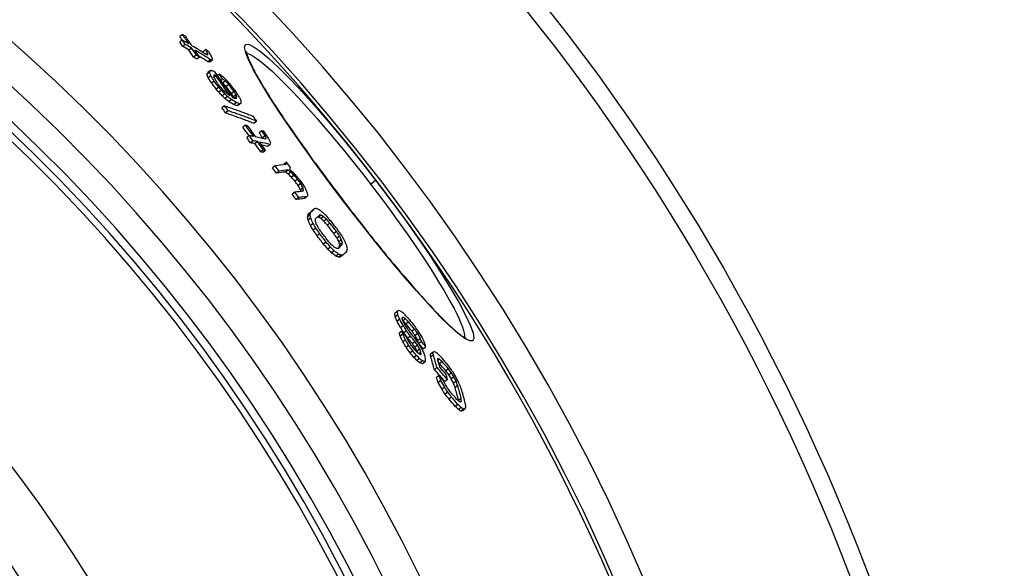
# Model space of a CAD drawing. Units: millimetres. Extents: x 3566 to 16318, y -2169 to 9515.
# Drawn here: x 6419 to 6726, y 1665 to 1836 of the extents above; entities that cross this region are included whole.
import ezdxf

# ---------------------------------------------------------------- set-up
doc = ezdxf.new("R2010")
doc.units = ezdxf.units.MM

msp = doc.modelspace()

# ---------------------------------------------------------------- linework, layer by layer
for p, q in [((6469.32, 1831.42), (6468.5, 1830.79)), ((6469.31, 1829.66), (6468.49, 1829.03)), ((6470.2, 1828.32), (6469.38, 1827.69)), ((6472.21, 1827.14), (6471.39, 1826.51)), ((6473.63, 1824.98), (6472.81, 1824.35)), ((6474.63, 1824.38), (6473.81, 1823.75)), ((6476.59, 1826.67), (6475.78, 1826.04)), ((6477.25, 1825.48), (6476.82, 1825.15)), ((6489.17, 1825.47), (6489.17, 1825.47)), ((6478.14, 1823.52), (6477.32, 1822.9)), ((6478.75, 1823.45), (6477.94, 1822.82)), ((6477.83, 1819.7), (6477.01, 1819.07)), ((6478.07, 1820.16), (6477.25, 1819.54)), ((6478.22, 1818.54), (6477.4, 1817.92)), ((6479.77, 1818.57), (6479.21, 1818.14)), ((6480.86, 1818.98), (6480.33, 1818.57)), ((6479.24, 1816.88), (6478.42, 1816.25)), ((6480.7, 1815), (6479.88, 1814.37)), ((6481.91, 1817.51), (6481.37, 1817.1)), ((6482.76, 1816.9), (6481.95, 1816.28)), ((6483.8, 1815.8), (6482.99, 1815.17)), ((6481.53, 1814.01), (6480.71, 1813.38)), ((6482.57, 1812.91), (6481.76, 1812.28)), ((6483.41, 1812.11), (6482.6, 1811.48)), ((6485.46, 1813.62), (6484.64, 1813)), ((6486.07, 1812.55), (6485.25, 1811.92)), ((6486.27, 1812.06), (6485.51, 1811.48)), ((6482.49, 1809.17), (6481.67, 1808.54)), ((6484.68, 1811.09), (6483.86, 1810.46)), ((6486.17, 1810.16), (6485.36, 1809.53)), ((6487.25, 1809.82), (6486.43, 1809.19)), ((6487.69, 1809.98), (6486.88, 1809.36)), ((6483.6, 1807.62), (6482.78, 1806.98)), ((6489, 1803.11), (6488.18, 1802.48)), ((6492.53, 1804.37), (6491.72, 1803.74)), ((6490.24, 1799.88), (6489.41, 1799.25)), ((6494.11, 1801.4), (6493.3, 1800.77)), ((6495.13, 1799.84), (6494.31, 1799.22)), ((6491.4, 1798.28), (6490.58, 1797.65)), ((6492.76, 1798), (6491.94, 1797.37)), ((6495.5, 1798.96), (6495.25, 1798.77)), ((6496.74, 1797.08), (6495.92, 1796.45)), ((6494.61, 1795.42), (6493.79, 1794.79)), ((6495.29, 1795.28), (6494.47, 1794.65)), ((6498.26, 1790.48), (6497.44, 1789.85)), ((6501.79, 1791.56), (6500.97, 1790.93)), ((6501.79, 1791.21), (6501.27, 1790.81)), ((6499.51, 1788.84), (6498.69, 1788.21)), ((6502.3, 1789.15), (6501.48, 1788.53)), ((6503.17, 1788.54), (6502.35, 1787.91)), ((6504.16, 1787.57), (6503.35, 1786.95)), ((6505.28, 1786.27), (6504.46, 1785.64)), ((6506.26, 1784.95), (6505.44, 1784.32)), ((6528, 1784.8), (6529.58, 1786.02)), ((6504.44, 1782.25), (6503.62, 1781.62)), ((6506.99, 1783.6), (6506.18, 1782.98)), ((6507.11, 1782.9), (6506.58, 1782.49)), ((6505.66, 1780.59), (6504.84, 1779.96)), ((6508.2, 1780.88), (6507.38, 1780.25)), ((6520.15, 1778.78), (6520.12, 1778.76)), ((6509.19, 1775.16), (6508.37, 1774.53)), ((6509.33, 1775.89), (6508.51, 1775.26)), ((6510.5, 1777.09), (6509.68, 1776.46)), ((6512.61, 1775.11), (6511.79, 1774.49)), ((6509.38, 1774.18), (6508.56, 1773.55)), ((6510.09, 1772.54), (6509.26, 1771.91)), ((6513.35, 1774.69), (6512.53, 1774.06)), ((6514.27, 1773.86), (6513.45, 1773.23)), ((6515.37, 1772.62), (6514.55, 1772)), ((6510.95, 1771.06), (6510.13, 1770.43)), ((6512.14, 1769.33), (6511.32, 1768.7)), ((6517.4, 1769.99), (6516.58, 1769.36)), ((6514.18, 1766.7), (6513.36, 1766.06)), ((6518.34, 1768.59), (6517.52, 1767.96)), ((6518.95, 1767.44), (6518.13, 1766.81)), ((6519.17, 1765.9), (6518.35, 1765.27)), ((6519.22, 1766.54), (6518.41, 1765.92)), ((6515.53, 1765.13), (6514.7, 1764.49)), ((6516.7, 1763.97), (6515.88, 1763.33)), ((6518.03, 1762.97), (6517.21, 1762.34)), ((6518.85, 1762.63), (6518.03, 1762)), ((6519.5, 1762.7), (6518.68, 1762.07)), ((6536.37, 1745.12), (6535.55, 1744.49)), ((6536.52, 1744.06), (6535.7, 1743.43)), ((6537.12, 1742.64), (6536.3, 1742.01)), ((6538.25, 1743.25), (6537.89, 1742.97)), ((6538.92, 1742.81), (6538.12, 1742.2)), ((6539.85, 1741.87), (6539.03, 1741.24)), ((6537.79, 1738.93), (6536.96, 1738.3)), ((6538.2, 1740.65), (6537.38, 1740.02)), ((6539.22, 1739.07), (6538.4, 1738.44)), ((6541.76, 1739.56), (6540.95, 1738.93)), ((6542.75, 1738.19), (6541.93, 1737.56)), ((6538.1, 1738), (6537.28, 1737.37)), ((6538.92, 1736.27), (6538.1, 1735.64)), ((6540.45, 1737.42), (6539.63, 1736.79)), ((6541.89, 1735.68), (6541.07, 1735.05)), ((6543.55, 1736.68), (6542.73, 1736.06)), ((6543.87, 1735.76), (6543.06, 1735.13)), ((6557.23, 1736.77), (6557.23, 1736.77)), ((6539.95, 1734.47), (6539.13, 1733.84)), ((6541.17, 1732.81), (6540.35, 1732.18)), ((6542.63, 1734.6), (6541.81, 1733.97)), ((6543.39, 1733.3), (6542.57, 1732.67)), ((6543.71, 1732.37), (6543.1, 1731.9)), ((6543.76, 1731.93), (6543.43, 1731.68)), ((6545.29, 1734.01), (6544.47, 1733.38)), ((6547.53, 1732.42), (6546.72, 1731.79)), ((6542.37, 1731.37), (6541.55, 1730.74)), ((6543.3, 1730.42), (6542.47, 1729.79)), ((6544.2, 1729.7), (6543.38, 1729.07)), ((6545.05, 1729.4), (6544.23, 1728.77)), ((6547.62, 1731.6), (6546.8, 1730.97)), ((6549.52, 1730.19), (6549.03, 1729.82)), ((6550.32, 1729.47), (6549.5, 1728.84)), ((6548.74, 1727.57), (6547.93, 1726.94)), ((6552.28, 1727.22), (6551.47, 1726.59)), ((6553.23, 1725.95), (6552.41, 1725.32)), ((6549.39, 1725.13), (6548.57, 1724.51)), ((6549.97, 1723.53), (6549.15, 1722.9)), ((6552.05, 1723.85), (6551.23, 1723.22)), ((6554.03, 1724.66), (6553.21, 1724.03)), ((6554.69, 1723.35), (6553.87, 1722.73)), ((6551.13, 1721.45), (6550.31, 1720.82)), ((6552.14, 1719.91), (6551.32, 1719.27)), ((6555.2, 1722.03), (6554.39, 1721.4)), ((6553.31, 1718.39), (6552.48, 1717.76)), ((6556.3, 1717.98), (6555.48, 1717.35)), ((6556.37, 1717.14), (6556.03, 1716.88)), ((6555.26, 1716.13), (6554.44, 1715.5)), ((6556.27, 1715.15), (6555.45, 1714.52)), ((6556.99, 1714.69), (6556.17, 1714.06)), ((6557.57, 1714.77), (6556.75, 1714.14))]:
    msp.add_line(p, q)
at = {"flags": 128}
for points in [[(6520.12, 1778.76), (6515.57, 1784.75), (6511.16, 1790.71), (6506.98, 1796.51), (6503.08, 1802.07), (6499.54, 1807.3), (6496.41, 1812.1), (6493.76, 1816.41), (6491.63, 1820.15), (6490.07, 1823.26), (6489.1, 1825.67), (6488.75, 1827.35), (6489.03, 1828.26), (6489.94, 1828.38), (6491.46, 1827.7), (6493.57, 1826.24), (6496.22, 1824.03), (6499.36, 1821.09), (6502.94, 1817.49), (6506.89, 1813.29), (6511.14, 1808.55), (6515.62, 1803.37), (6520.24, 1797.82), (6524.92, 1792), (6529.58, 1786.02)], [(6489.3, 1826.08), (6489.3, 1826.04), (6489.31, 1825.95), (6489.33, 1825.81), (6489.36, 1825.63), (6489.42, 1825.41), (6489.49, 1825.15), (6489.58, 1824.86), (6489.69, 1824.53), (6489.82, 1824.18), (6489.97, 1823.81), (6490.14, 1823.4), (6490.33, 1822.98), (6490.54, 1822.52), (6490.76, 1822.05), (6491.01, 1821.55), (6491.27, 1821.02), (6491.55, 1820.48), (6491.85, 1819.92), (6492.17, 1819.33), (6492.5, 1818.73), (6492.85, 1818.11), (6493.22, 1817.46), (6493.61, 1816.8), (6494.01, 1816.11), (6494.43, 1815.41), (6494.87, 1814.69), (6495.32, 1813.96), (6495.78, 1813.2), (6496.27, 1812.43), (6496.76, 1811.65), (6497.27, 1810.85), (6497.8, 1810.04), (6498.33, 1809.21), (6498.88, 1808.37), (6499.45, 1807.51), (6500.03, 1806.64), (6500.62, 1805.75), (6501.23, 1804.85), (6501.85, 1803.94), (6502.48, 1803.02), (6503.12, 1802.08), (6503.77, 1801.14), (6504.43, 1800.18), (6505.11, 1799.22), (6505.79, 1798.25), (6506.48, 1797.27), (6507.18, 1796.29), (6507.89, 1795.3), (6508.61, 1794.29), (6509.33, 1793.29), (6510.07, 1792.27), (6510.81, 1791.25), (6511.57, 1790.22), (6512.32, 1789.19), (6513.09, 1788.15), (6513.86, 1787.11), (6514.63, 1786.07), (6515.41, 1785.03), (6516.19, 1783.99), (6516.98, 1782.94), (6517.77, 1781.9), (6518.56, 1780.86), (6519.35, 1779.82), (6520.15, 1778.78)], [(6489.4, 1825.48), (6489.95, 1825.37), (6490.63, 1825.1), (6491.44, 1824.66), (6492.37, 1824.05), (6493.41, 1823.28), (6494.58, 1822.35), (6495.85, 1821.26), (6497.23, 1820.02), (6498.7, 1818.63), (6500.27, 1817.1), (6501.93, 1815.43), (6503.67, 1813.63), (6505.47, 1811.71), (6507.35, 1809.68), (6509.28, 1807.53), (6511.26, 1805.29), (6513.29, 1802.95), (6515.35, 1800.53), (6517.44, 1798.04), (6519.54, 1795.48), (6521.66, 1792.87), (6523.79, 1790.21), (6525.9, 1787.51), (6528, 1784.8)], [(6482.49, 1809.17), (6482.87, 1809.04), (6483.25, 1808.91), (6483.63, 1808.78), (6484.01, 1808.65), (6484.39, 1808.52), (6484.77, 1808.39), (6485.14, 1808.26), (6485.52, 1808.13), (6485.89, 1808), (6486.27, 1807.86), (6486.64, 1807.73), (6487.01, 1807.59), (6487.39, 1807.46), (6487.76, 1807.32), (6488.13, 1807.18), (6488.5, 1807.05), (6488.87, 1806.91), (6489.23, 1806.77), (6489.6, 1806.63), (6489.97, 1806.49), (6490.33, 1806.35), (6490.7, 1806.21), (6491.06, 1806.06), (6491.42, 1805.92)], [(6482.78, 1806.98), (6483.16, 1806.86), (6483.54, 1806.73), (6483.92, 1806.6), (6484.3, 1806.47), (6484.68, 1806.34), (6485.06, 1806.21), (6485.44, 1806.08), (6485.81, 1805.95), (6486.19, 1805.81), (6486.56, 1805.68), (6486.94, 1805.55), (6487.31, 1805.41), (6487.68, 1805.28), (6488.05, 1805.14), (6488.42, 1805), (6488.79, 1804.86), (6489.16, 1804.73), (6489.53, 1804.59), (6489.89, 1804.45), (6490.26, 1804.31), (6490.62, 1804.17), (6490.99, 1804.02), (6491.35, 1803.88), (6491.71, 1803.74)], [(6492.53, 1804.37), (6492.17, 1804.51), (6491.81, 1804.65), (6491.44, 1804.79), (6491.08, 1804.93), (6490.71, 1805.07), (6490.34, 1805.21), (6489.98, 1805.35), (6489.61, 1805.49), (6489.24, 1805.63), (6488.87, 1805.77), (6488.5, 1805.9), (6488.13, 1806.04), (6487.75, 1806.17), (6487.38, 1806.31), (6487.01, 1806.44), (6486.63, 1806.58), (6486.26, 1806.71), (6485.88, 1806.84), (6485.5, 1806.97), (6485.12, 1807.1), (6484.74, 1807.23), (6484.36, 1807.36), (6483.98, 1807.49), (6483.6, 1807.61)], [(6529.58, 1786.02), (6534.15, 1779.97), (6538.56, 1773.94), (6542.73, 1768.04), (6546.58, 1762.37), (6550.05, 1757.04), (6553.09, 1752.14), (6555.64, 1747.75), (6557.66, 1743.95), (6559.11, 1740.82), (6559.98, 1738.41), (6560.24, 1736.76), (6559.89, 1735.92), (6558.94, 1735.88), (6557.41, 1736.65), (6555.33, 1738.21), (6552.73, 1740.53), (6549.67, 1743.55), (6546.19, 1747.23), (6542.36, 1751.49), (6538.23, 1756.26), (6533.87, 1761.47), (6529.34, 1767.01), (6524.73, 1772.82), (6520.12, 1778.76)], [(6528, 1784.8), (6530.07, 1782.08), (6532.13, 1779.34), (6534.15, 1776.6), (6536.12, 1773.88), (6538.05, 1771.18), (6539.92, 1768.52), (6541.72, 1765.9), (6543.45, 1763.34), (6545.11, 1760.84), (6546.68, 1758.42), (6548.16, 1756.09), (6549.55, 1753.84), (6550.83, 1751.7), (6552.02, 1749.67), (6553.09, 1747.76), (6554.05, 1745.97), (6554.89, 1744.32), (6555.61, 1742.81), (6556.21, 1741.44), (6556.68, 1740.23), (6557.03, 1739.17), (6557.25, 1738.28), (6557.34, 1737.55), (6557.3, 1736.99)], [(6520.15, 1778.78), (6520.95, 1777.74), (6521.75, 1776.7), (6522.55, 1775.67), (6523.36, 1774.63), (6524.16, 1773.6), (6524.97, 1772.57), (6525.78, 1771.55), (6526.58, 1770.53), (6527.39, 1769.52), (6528.19, 1768.51), (6528.99, 1767.52), (6529.78, 1766.53), (6530.58, 1765.55), (6531.36, 1764.58), (6532.15, 1763.62), (6532.93, 1762.67), (6533.7, 1761.72), (6534.48, 1760.79), (6535.24, 1759.87), (6536.01, 1758.96), (6536.76, 1758.06), (6537.51, 1757.17), (6538.25, 1756.29), (6538.99, 1755.43), (6539.72, 1754.59), (6540.44, 1753.75), (6541.14, 1752.94), (6541.84, 1752.14), (6542.53, 1751.36), (6543.21, 1750.59), (6543.89, 1749.84), (6544.55, 1749.1), (6545.2, 1748.39), (6545.84, 1747.68), (6546.47, 1747), (6547.09, 1746.34), (6547.7, 1745.69), (6548.29, 1745.06), (6548.88, 1744.46), (6549.44, 1743.87), (6550, 1743.31), (6550.54, 1742.76), (6551.06, 1742.24), (6551.58, 1741.74), (6552.07, 1741.26), (6552.56, 1740.8), (6553.03, 1740.37), (6553.48, 1739.95), (6553.92, 1739.56), (6554.34, 1739.2), (6554.74, 1738.85), (6555.13, 1738.54), (6555.49, 1738.24), (6555.84, 1737.97), (6556.16, 1737.73), (6556.46, 1737.51), (6556.75, 1737.32), (6557.01, 1737.16), (6557.24, 1737.03), (6557.44, 1736.92), (6557.61, 1736.83), (6557.73, 1736.78), (6557.82, 1736.75), (6557.85, 1736.74)]]:
    msp.add_lwpolyline(points, dxfattribs=at)
for radius in [660.5, 654.97]:
    msp.add_circle((6065.17, 1429.66), radius)
for radius, start, end in [(595, 5.30382, 174.74463), (595, 5.30382, 174.74463), (586.54, 5.38057, 174.66859), (585.5, 8.14025, 109.1182), (531.82, 5.936, 174.1182), (521.32, 6.056, 173.9994), (513.29, 6.1511, 173.9051), (510.83, 6.1809, 173.8756), (508.84, 6.2052, 173.8515), (441, 7.1644, 170.2083), (423, 7.471, 169.7872)]:
    msp.add_arc((6065.17, 1429.66), radius, start, end)
for centre, major_axis, ratio, start_param, end_param in [((5974.85, 1477.01), (482, 369.85), 0.77353, 6.237987, 6.240943), ((6033.39, 1369.42), (513.37, 393.92), 0.633759, 0.24651, 0.249224), ((5974.84, 1477.03), (482.82, 370.48), 0.77353, 6.233439, 6.240978), ((5975.44, 1476.28), (483.15, 370.73), 0.77353, 6.233217, 6.240751), ((5973.59, 1478.47), (481.39, 369.38), 0.77353, 6.230398, 6.233836), ((6035.31, 1366.74), (513.21, 393.8), 0.633759, 0.248656, 0.25409), ((5973.58, 1478.48), (482.21, 370.01), 0.77353, 6.23045, 6.233882), ((6036.16, 1365.51), (512.36, 393.15), 0.633759, 0.248788, 0.254231), ((6036.15, 1365.5), (513.16, 393.77), 0.633759, 0.248402, 0.253836), ((5974.75, 1476.97), (482.91, 370.55), 0.77353, 6.224526, 6.230011), ((6035.15, 1366.58), (513.39, 393.94), 0.633759, 0.233757, 0.245943), ((5974.76, 1476.95), (482.09, 369.92), 0.77353, 6.224464, 6.229958), ((6037.45, 1363.46), (512.33, 393.13), 0.633759, 0.245668, 0.248386), ((5975.36, 1476.22), (483.23, 370.8), 0.77353, 6.224311, 6.229792), ((6035.99, 1365.33), (513.35, 393.91), 0.633759, 0.232151, 0.245689), ((6037.45, 1363.45), (513.14, 393.74), 0.633759, 0.245288, 0.248002), ((6036, 1365.34), (512.54, 393.29), 0.633759, 0.23251, 0.240468), ((5951.43, 1469.65), (504.24, 386.92), 0.631052, 6.191015, 6.192162), ((5951.42, 1469.66), (505.06, 387.54), 0.631052, 6.188923, 6.192277), ((6033.48, 1368.67), (513.64, 394.13), 0.633759, 0.227469, 0.230169), ((5986.7, 1375.86), (540.64, 414.85), 0.362467, 0.235582, 0.237609), ((5923.61, 1441.95), (541.56, 415.55), 0.282726, 6.110363, 6.112612), ((5956.3, 1469.67), (501.95, 385.16), 0.656218, 6.195754, 6.199777), ((5938.52, 1462.8), (518.33, 397.73), 0.528025, 6.160212, 6.162248), ((5966.35, 1384.89), (547.88, 420.4), 0.229073, 0.229584, 0.232403), ((5966.34, 1384.88), (548.68, 421.02), 0.229073, 0.229242, 0.232057), ((5924.76, 1440.46), (541.83, 415.76), 0.282726, 6.10932, 6.111568), ((5930.34, 1419.71), (550.4, 422.33), 0.104725, 6.06178, 6.064899), ((5930.28, 1461.74), (523.28, 401.53), 0.472862, 6.1206, 6.124353), ((5973.52, 1476.35), (483.53, 371.03), 0.766704, 6.202414, 6.206587), ((5930.33, 1419.71), (551.2, 422.95), 0.104725, 6.062104, 6.065218), ((5930.28, 1461.74), (524.09, 402.15), 0.472862, 6.12083, 6.124576), ((5978.06, 1375.89), (546.01, 418.96), 0.284458, 0.245514, 0.248139), ((5973.51, 1476.36), (484.35, 371.66), 0.766704, 6.202514, 6.206681), ((6016.24, 1362.11), (528.15, 405.27), 0.504246, 0.243388, 0.246024), ((5935.71, 1411.38), (552.8, 424.18), 0.049794, 6.056381, 6.058626), ((5928.36, 1456.52), (528.96, 405.89), 0.430033, 6.112391, 6.114692), ((6017.24, 1360.71), (528.12, 405.24), 0.504246, 0.245783, 0.247101), ((6000.53, 1470.23), (470.44, 360.98), 0.86356, 6.23599, 6.254976), ((6000.06, 1470.8), (470.13, 360.74), 0.86356, 6.236891, 6.251668), ((6049.19, 1362.55), (505.03, 387.52), 0.695112, 0.223565, 0.226389), ((6001.27, 1469.4), (470.89, 361.32), 0.86356, 6.251151, 6.254663), ((6077.65, 1402.1), (460.66, 353.48), 0.964457, 0.147543, 0.150654), ((6023.49, 1463.07), (456.92, 350.61), 0.935928, 0.001634, 0.006037), ((6023.48, 1463.08), (457.74, 351.24), 0.935928, 0.001605, 0.006), ((5974.14, 1475.59), (484.68, 371.91), 0.766704, 6.202101, 6.206265), ((6034.85, 1456.56), (454.21, 348.53), 0.96146, 0.022636, 0.025641), ((6044.48, 1450.05), (451.23, 346.24), 0.979989, 0.040728, 0.043051), ((6060.17, 1435.66), (449.65, 345.01), 0.998411, 0.077002, 0.078658), ((6058.11, 1364.39), (497.4, 381.67), 0.747306, 0.216157, 0.218351), ((6070.04, 1422.54), (452.08, 346.88), 0.997603, 0.105952, 0.108448), ((6070.04, 1422.54), (452.89, 347.51), 0.997603, 0.105756, 0.108421), ((6022.44, 1461.81), (460.53, 353.38), 0.927311, 6.278062, 6.28314), ((6060.51, 1435.22), (451.9, 346.76), 0.998411, 0.077007, 0.080302), ((6022.43, 1461.82), (461.35, 354.01), 0.927311, 6.278046, 6.283114), ((6022.78, 1461.39), (461.67, 354.25), 0.92731, 6.278148, 6.283213), ((6044.49, 1450.04), (450.42, 345.61), 0.979989, 0.040821, 0.043148), ((6070.47, 1421.98), (449.85, 345.18), 0.997603, 0.10497, 0.107652), ((6070.47, 1421.98), (450.66, 345.81), 0.997603, 0.104776, 0.107453), ((6079.51, 1399.56), (457.57, 351.11), 0.964457, 0.1469, 0.148988), ((6079.25, 1399.92), (458.73, 352), 0.964457, 0.147145, 0.15027), ((6079.52, 1399.55), (458.39, 351.73), 0.964457, 0.146649, 0.148734), ((6072.6, 1368.8), (482.96, 370.58), 0.832603, 0.201861, 0.20345), ((6073.17, 1367.97), (482.72, 370.4), 0.832601, 0.200787, 0.203967), ((6469.96, 1798.37), (-58.26, 26.26), 0.292416, 4.600505, 4.604274), ((5966.82, 1470.21), (493.84, 378.94), 0.711977, 6.182593, 6.18537), ((5942.36, 1460.01), (517.19, 396.85), 0.53977, 6.135687, 6.136886), ((5966.81, 1470.22), (494.66, 379.56), 0.711977, 6.182726, 6.185498), ((5942.36, 1460.01), (518, 397.47), 0.53977, 6.135641, 6.13709), ((5978.39, 1470.42), (486.74, 373.49), 0.766704, 6.200508, 6.204655), ((5931.02, 1428), (545.83, 418.83), 0.243879, 6.08066, 6.08331), ((5957.88, 1466.93), (503.13, 386.06), 0.654989, 6.163896, 6.165993), ((6014.37, 1468.39), (459.4, 352.51), 0.916209, 6.252027, 6.255626), ((6073.17, 1367.99), (481.91, 369.78), 0.832601, 0.201106, 0.204291), ((6044.95, 1352.91), (511.37, 392.38), 0.636752, 0.23148, 0.235605), ((6044.95, 1352.9), (512.17, 393), 0.636752, 0.231126, 0.235244), ((6021.46, 1354.4), (528.1, 405.22), 0.504246, 0.240806, 0.242123), ((5997.44, 1359.85), (540.68, 414.88), 0.358573, 0.243016, 0.246929), ((5972.98, 1373.58), (550.31, 422.26), 0.211411, 0.241229, 0.243223), ((5954.35, 1388.46), (554.13, 425.2), 0.073161, 0.233475, 0.23487), ((5997.43, 1359.84), (541.48, 415.49), 0.358573, 0.242654, 0.24656), ((5955.56, 1386.8), (553.47, 424.69), 0.073165, 0.233113, 0.235906), ((5955.56, 1386.8), (554.26, 425.3), 0.073165, 0.232771, 0.23556), ((5934.96, 1448.3), (530.61, 407.15), 0.430033, 6.11109, 6.113384), ((5932.25, 1426.42), (546.06, 419), 0.243877, 6.080233, 6.082), ((6014.38, 1468.38), (458.57, 351.88), 0.916209, 6.252001, 6.255607), ((6018.65, 1463.12), (463.33, 355.53), 0.916209, 6.249998, 6.253567), ((5994.69, 1355.77), (545.14, 418.3), 0.308482, 0.254936, 0.257497), ((6029.45, 1460.13), (454.94, 349.09), 0.95123, 6.261162, 6.269156), ((6029.73, 1459.79), (455.29, 349.35), 0.95123, 6.261021, 6.269009), ((6029.46, 1460.12), (454.12, 348.46), 0.95123, 6.263075, 6.269154), ((5997.17, 1352.27), (545.16, 418.31), 0.308482, 0.257132, 0.262258), ((6028.89, 1460.8), (454.24, 348.55), 0.95123, 6.257807, 6.261446), ((6004.09, 1467.61), (469.81, 360.5), 0.870253, 6.214552, 6.21815), ((6004.08, 1467.62), (470.63, 361.13), 0.870253, 6.21464, 6.218233), ((5995.02, 1355.02), (545.28, 418.41), 0.308482, 0.236994, 0.239542), ((6009.08, 1466.03), (468.34, 359.37), 0.88598, 6.222005, 6.226309), ((5954.58, 1460.78), (509.94, 391.29), 0.612676, 6.127679, 6.13006), ((6028.9, 1460.79), (453.42, 347.92), 0.95123, 6.257785, 6.261431), ((5998.29, 1350.67), (544.37, 417.71), 0.308482, 0.257352, 0.262486), ((5998.29, 1350.67), (545.17, 418.32), 0.308482, 0.256972, 0.262097), ((6029.45, 1460.11), (454.13, 348.47), 0.95123, 6.25168, 6.257505), ((5997.11, 1352.21), (545.23, 418.37), 0.308482, 0.243072, 0.254572), ((6029.44, 1460.12), (454.95, 349.1), 0.95123, 6.251713, 6.257528), ((6029.71, 1459.78), (455.3, 349.36), 0.95123, 6.251578, 6.257389), ((5998.22, 1350.61), (545.24, 418.38), 0.308482, 0.241637, 0.254411), ((5998.22, 1350.61), (544.45, 417.77), 0.308482, 0.241994, 0.248943), ((5954.59, 1460.77), (509.13, 390.67), 0.612676, 6.129158, 6.129842), ((5955.41, 1384.93), (555.33, 426.12), 0.001887, 6.044983, 6.046957), ((5987.25, 1468.72), (482.2, 370), 0.80107, 6.183497, 6.18568), ((5955.52, 1459.65), (510.22, 391.51), 0.612676, 6.126448, 6.128828), ((5945.07, 1401.9), (552.49, 423.94), 0.141213, 6.054272, 6.057066), ((6000.06, 1348.09), (544.39, 417.73), 0.308482, 0.254537, 0.257101), ((6000.06, 1348.09), (545.19, 418.34), 0.308482, 0.254161, 0.256721), ((5980.26, 1358.11), (553.28, 424.55), 0.155073, 0.242456, 0.258833), ((6049.15, 1446.52), (448.8, 344.37), 0.987903, 6.278567, 6.28225), ((5943.51, 1417.71), (543.71, 417.2), 0.29512, 6.067019, 6.06763), ((5953.87, 1387.96), (554.67, 425.62), 0.084271, 6.047095, 6.049672), ((5943.51, 1417.71), (544.51, 417.82), 0.29512, 6.06653, 6.067943), ((6050.22, 1445.15), (451.52, 346.47), 0.987903, 6.279402, 6.283062), ((6049.15, 1446.51), (447.98, 343.74), 0.987903, 6.278573, 6.282263), ((5981.47, 1356.45), (552.51, 423.96), 0.155073, 0.245238, 0.259119), ((5981.47, 1356.45), (553.31, 424.57), 0.155073, 0.244879, 0.25874), ((6059.35, 1340.37), (505.2, 387.65), 0.669864, 0.201496, 0.20394), ((6059.35, 1340.36), (506.01, 388.27), 0.669864, 0.201192, 0.203632), ((6082.41, 1376.39), (467.22, 358.51), 0.903874, 0.130876, 0.133467), ((5946.88, 1405.06), (549.67, 421.78), 0.215886, 6.055735, 6.059119), ((6075.02, 1355.61), (485.81, 372.78), 0.801963, 0.167921, 0.170882), ((6082.42, 1376.38), (468.03, 359.13), 0.903874, 0.130673, 0.133259), ((6081.7, 1391.98), (459.71, 352.74), 0.950355, 0.102599, 0.104223), ((6072.31, 1418.89), (450.49, 345.67), 0.995559, 0.049351, 0.052385), ((6072.23, 1418.99), (450.8, 345.92), 0.995559, 0.048616, 0.051647), ((6072.31, 1418.9), (449.67, 345.04), 0.995559, 0.049437, 0.052476), ((6050.09, 1445.31), (450.38, 345.59), 0.987903, 6.268471, 6.271407), ((6050.09, 1445.32), (451.2, 346.22), 0.987903, 6.268487, 6.271418), ((5991.04, 1466.32), (481.07, 369.14), 0.809307, 6.15573, 6.158841), ((6050.22, 1445.15), (451.53, 346.47), 0.987903, 6.26842, 6.271348), ((5991.03, 1466.33), (481.88, 369.76), 0.809307, 6.155916, 6.159021), ((6020.21, 1461.88), (463.56, 355.7), 0.918834, 6.205951, 6.208903), ((6049.15, 1446.51), (447.98, 343.74), 0.987903, 6.260126, 6.263816), ((5986.3, 1349.83), (553.33, 424.59), 0.155073, 0.2458, 0.258401), ((6049.14, 1446.52), (448.8, 344.38), 0.987903, 6.260153, 6.263837), ((5948.15, 1428.55), (534.53, 410.16), 0.410158, 6.068073, 6.06978), ((5954.07, 1391.46), (552.71, 424.11), 0.159102, 6.043294, 6.045278), ((5948.14, 1428.56), (535.33, 410.77), 0.410158, 6.067779, 6.070091), ((5976.76, 1462.34), (494.9, 379.75), 0.729326, 6.130179, 6.132631), ((5958.3, 1449.08), (516.11, 396.02), 0.580361, 6.093744, 6.09654), ((5960.89, 1378.88), (555.1, 425.94), 0.084268, 6.039003, 6.041583), ((5949.47, 1410.3), (545.19, 418.34), 0.295116, 6.054422, 6.055838), ((5987.51, 1348.18), (552.53, 423.97), 0.155073, 0.246083, 0.258703), ((5987.51, 1348.18), (553.32, 424.58), 0.155073, 0.245724, 0.258324), ((5953.04, 1398.53), (548.76, 421.08), 0.228626, 6.029005, 6.032243), ((5967.79, 1368.76), (555.14, 425.97), 0.037272, 6.02447, 6.033895), ((5953.03, 1398.53), (549.55, 421.69), 0.228626, 6.029377, 6.032609), ((5950.56, 1436.67), (528.87, 405.82), 0.472884, 6.051361, 6.054281), ((5967.79, 1368.76), (555.93, 426.58), 0.037272, 6.024848, 6.034258), ((5990.29, 1344.42), (553.27, 424.54), 0.155471, 0.244432, 0.247637), ((5969.31, 1366.78), (555.96, 426.6), 0.037272, 6.024837, 6.034246), ((6026.35, 1326.72), (536.63, 411.77), 0.405933, 0.225752, 0.228627), ((6064.32, 1333.71), (504.43, 387.06), 0.672507, 0.182087, 0.185898), ((5997.93, 1337.85), (551.24, 422.98), 0.201402, 0.242411, 0.24501), ((6043.76, 1324.1), (524.9, 402.77), 0.515033, 0.211709, 0.214067), ((6083.01, 1365.85), (472.33, 362.43), 0.873036, 0.118931, 0.122098), ((5950.57, 1436.67), (528.07, 405.2), 0.472884, 6.051019, 6.053943), ((5973.53, 1465.33), (493.65, 378.79), 0.72577, 6.098539, 6.102432), ((6013.52, 1466.59), (462.42, 354.83), 0.906937, 6.168025, 6.170261), ((5973.52, 1465.34), (494.47, 379.42), 0.72577, 6.098815, 6.102702), ((6013.51, 1466.6), (463.25, 355.46), 0.906937, 6.167208, 6.170434), ((5952.55, 1403.98), (546.87, 419.63), 0.273808, 6.032223, 6.034847), ((5957.7, 1449.24), (516.37, 396.22), 0.577454, 6.06728, 6.069677), ((5997.81, 1468.58), (474.53, 364.12), 0.847001, 6.139141, 6.141696), ((5997.93, 1337.85), (550.45, 422.37), 0.201402, 0.242765, 0.244432), ((6043.75, 1324.11), (524.1, 402.16), 0.515033, 0.212021, 0.214383), ((6079.33, 1350.27), (482.66, 370.36), 0.805048, 0.146066, 0.148579), ((6079.33, 1350.25), (483.47, 370.98), 0.805048, 0.145848, 0.148357), ((6082.26, 1393.93), (455.69, 349.66), 0.959024, 0.066824, 0.069825), ((6082.27, 1393.92), (456.51, 350.29), 0.959024, 0.066722, 0.069719), ((6080.22, 1400.71), (454.67, 348.88), 0.971631, 0.054356, 0.058072), ((6068.24, 1425.43), (448.3, 343.99), 0.999305, 6.283049, 6.288948), ((6068.24, 1425.43), (449.11, 344.62), 0.999305, 6.283049, 6.288937), ((6068.19, 1425.5), (449.61, 345), 0.999305, 6.283076, 6.288958), ((6422.13, 1716.86), (-110.86, 193.16), 0.462452, 4.72434, 4.726708), ((6047.8, 1447.8), (447.28, 343.21), 0.986549, 6.233572, 6.237347), ((6047.8, 1447.8), (448.1, 343.84), 0.986549, 6.233652, 6.237421), ((6042.31, 1451.95), (450.41, 345.61), 0.977465, 6.221653, 6.224688), ((6068.56, 1425.01), (445.5, 341.84), 0.999305, 6.282836, 6.288772), ((6068.52, 1425.07), (446.05, 342.27), 0.999305, 6.282869, 6.288797), ((6043.98, 1449.86), (452.62, 347.31), 0.977465, 6.218752, 6.221773), ((6043.97, 1449.86), (453.44, 347.94), 0.977465, 6.218855, 6.221871), ((6049.49, 1445.66), (452.18, 346.97), 0.986549, 6.230621, 6.234356), ((6068.56, 1425.01), (444.67, 341.21), 0.999305, 6.282831, 6.288779), ((6082.57, 1397.52), (449.81, 345.15), 0.971631, 0.050988, 0.054744), ((6082.58, 1397.51), (450.63, 345.78), 0.971631, 0.050913, 0.054662), ((6084.4, 1391.01), (453.51, 347.99), 0.959024, 0.063635, 0.066651), ((6083.94, 1343.65), (481.04, 369.12), 0.805049, 0.145853, 0.148374), ((6002.39, 1463.11), (476.22, 365.42), 0.847001, 6.139076, 6.141621), ((5976.46, 1357.58), (555.94, 426.59), 0.037272, 6.02472, 6.03413), ((5964.88, 1440.77), (516.95, 396.67), 0.577454, 6.071616, 6.074009), ((6002.38, 1463.12), (477.04, 366.04), 0.847001, 6.139295, 6.141836), ((5960.27, 1394.53), (546.54, 419.37), 0.273808, 6.038941, 6.041562), ((5964.87, 1440.78), (517.76, 397.29), 0.577454, 6.07193, 6.074319), ((6018.18, 1460.93), (466.92, 358.28), 0.906937, 6.165987, 6.169188), ((5960.27, 1394.53), (547.33, 419.98), 0.273808, 6.039299, 6.041916), ((5981.57, 1455.85), (497.1, 381.44), 0.72577, 6.100975, 6.104839), ((6087.97, 1358.84), (467.92, 359.05), 0.873036, 0.117608, 0.120804), ((6087.98, 1358.82), (468.74, 359.67), 0.873036, 0.117434, 0.120624), ((6072.04, 1322.55), (501.09, 384.5), 0.672507, 0.184451, 0.188289), ((6050.5, 1314.43), (523.57, 401.75), 0.515032, 0.216393, 0.218759), ((6072.05, 1322.54), (501.9, 385.12), 0.672507, 0.184179, 0.188011), ((6005.33, 1327.77), (550.78, 422.63), 0.201402, 0.249656, 0.252261), ((5976.46, 1357.58), (555.15, 425.98), 0.037272, 6.029281, 6.033767), ((6036.03, 1313.01), (535.3, 410.75), 0.405933, 0.231276, 0.234163), ((6000.59, 1330.52), (552.76, 424.14), 0.155471, 0.251712, 0.254926), ((5978, 1355.61), (555.91, 426.56), 0.037272, 6.024681, 6.034092), ((5960.88, 1424.43), (530.26, 406.88), 0.472884, 6.05674, 6.059648), ((5963.72, 1385.35), (550.05, 422.07), 0.228626, 6.036383, 6.039607), ((6036.03, 1313.01), (534.5, 410.13), 0.405933, 0.231615, 0.234506), ((6000.59, 1330.52), (551.96, 423.53), 0.155471, 0.252079, 0.255299), ((5974.32, 1402.16), (533.98, 409.74), 0.436545, 6.039152, 6.042409), ((5997.16, 1330.64), (555, 425.87), 0.003525, 0.233609, 0.236395), ((5974.32, 1402.16), (534.78, 410.35), 0.436545, 6.039517, 6.042768), ((6032.81, 1303.76), (541.53, 415.53), 0.317525, 0.198967, 0.202528), ((6066.67, 1312.33), (510.87, 392.01), 0.602732, 0.143573, 0.14651), ((6083.05, 1341.86), (482.88, 370.52), 0.79412, 0.083654, 0.087161), ((5998.13, 1452.58), (488.59, 374.91), 0.78768, 6.079772, 6.082913), ((6030.96, 1455.45), (461.45, 354.09), 0.941356, 6.131878, 6.136019), ((5998.12, 1452.59), (489.4, 375.53), 0.78768, 6.080089, 6.083225), ((6030.95, 1455.46), (462.27, 354.71), 0.941356, 6.132127, 6.136261), ((6011.52, 1314.54), (552.3, 423.79), 0.126233, 0.22332, 0.225566), ((5975.73, 1400.5), (534.81, 410.38), 0.436545, 6.039923, 6.041873), ((6010.79, 1456.2), (478.04, 366.81), 0.85734, 6.098159, 6.100732), ((6081.99, 1334.39), (486.37, 373.2), 0.763725, 0.095301, 0.097966), ((6056.06, 1303.15), (523.6, 401.77), 0.497993, 0.167708, 0.170032), ((6051.84, 1443.56), (452.71, 347.37), 0.98936, 6.174004, 6.17667), ((6082, 1334.37), (487.18, 373.83), 0.763725, 0.095175, 0.097989), ((6086.41, 1369.58), (464.7, 356.57), 0.899683, 0.030968, 0.036662), ((6085.86, 1370.34), (465.99, 357.56), 0.899683, 0.03122, 0.036899), ((6086.41, 1369.57), (465.51, 357.2), 0.899683, 0.030943, 0.036627), ((5986.2, 1443.24), (502.65, 385.69), 0.694153, 6.048838, 6.051016), ((6063.42, 1431.88), (448.5, 344.16), 0.999793, 6.201791, 6.205112), ((6089.17, 1365.7), (463.07, 355.32), 0.899683, 0.039541, 0.043828), ((5986.19, 1443.24), (503.45, 386.31), 0.694153, 6.049199, 6.051374), ((6063.42, 1431.88), (449.32, 344.78), 0.999793, 6.201955, 6.20527), ((6082.18, 1397.24), (451.98, 346.81), 0.968845, 6.26669, 6.270423), ((6082.18, 1397.24), (452.8, 347.44), 0.968845, 6.266739, 6.270465), ((6079.37, 1404.48), (451.7, 346.6), 0.979712, 6.255514, 6.258536), ((6087.8, 1367.64), (464.3, 356.27), 0.899683, 0.031669, 0.035943), ((6078.68, 1405.42), (452.24, 347.01), 0.979712, 6.250048, 6.253068), ((6080.73, 1399.21), (455.11, 349.22), 0.968845, 6.262327, 6.266034), ((6078.68, 1405.41), (453.05, 347.64), 0.979712, 6.250122, 6.253136), ((6033, 1452.96), (464.03, 356.06), 0.941356, 6.126879, 6.12997), ((6056.97, 1438.79), (453.17, 347.73), 0.995202, 6.177646, 6.181947), ((6014.8, 1459), (471.43, 361.74), 0.884388, 6.093493, 6.09711), ((6014.78, 1459.01), (472.25, 362.37), 0.884388, 6.093798, 6.097409), ((6045.38, 1448.84), (452.45, 347.18), 0.979691, 6.149498, 6.153212), ((6045.37, 1448.85), (453.27, 347.81), 0.979691, 6.149725, 6.153431), ((5998.11, 1452.81), (489.24, 375.41), 0.78768, 6.066289, 6.067862), ((6030.45, 1456.14), (461.75, 354.31), 0.941356, 6.120749, 6.122823), ((6088.35, 1366.89), (462.98, 355.26), 0.899683, 0.031414, 0.035701), ((6075.05, 1414.27), (448.38, 344.06), 0.992367, 6.230469, 6.232809), ((6088.36, 1366.87), (463.81, 355.89), 0.899683, 0.031389, 0.035668), ((6074.65, 1414.8), (448.88, 344.43), 0.992367, 6.227643, 6.22998), ((6079.32, 1404.56), (451.81, 346.69), 0.979712, 6.248286, 6.251308), ((6074.66, 1414.79), (449.69, 345.06), 0.992367, 6.227755, 6.230088), ((6033, 1452.96), (463.22, 355.44), 0.941356, 6.126622, 6.129719), ((6063.46, 1431.82), (450.15, 345.42), 0.999793, 6.190284, 6.193595), ((5992.15, 1436.09), (503.81, 386.59), 0.694153, 6.058717, 6.060885), ((6087.09, 1368.71), (464.1, 356.12), 0.899683, 0.020667, 0.024941), ((5992.14, 1436.09), (504.62, 387.21), 0.694153, 6.059063, 6.061228), ((6087.09, 1368.7), (464.92, 356.75), 0.899683, 0.02066, 0.024928), ((6009.92, 1450.43), (483.71, 371.16), 0.832127, 6.085153, 6.08928), ((5988.97, 1426.5), (512.39, 393.17), 0.637944, 6.05126, 6.054047), ((6083.19, 1395.88), (450.26, 345.5), 0.968845, 6.26227, 6.266017), ((6083.19, 1395.87), (451.08, 346.13), 0.968845, 6.262329, 6.266069), ((6090.2, 1364.32), (461.26, 353.94), 0.899683, 0.030474, 0.034059), ((6089.66, 1365.07), (462.61, 354.97), 0.899683, 0.030734, 0.035024), ((6090.21, 1364.3), (462.08, 354.57), 0.899683, 0.030452, 0.034031), ((6051.87, 1443.54), (451.93, 346.77), 0.98936, 6.15984, 6.162514), ((6083.57, 1317.08), (492.64, 378.01), 0.711002, 0.112479, 0.114619), ((5990.66, 1438.09), (503.41, 386.28), 0.694153, 6.047747, 6.048844), ((6051.87, 1443.55), (452.74, 347.4), 0.98936, 6.160054, 6.162723), ((6063.13, 1293.28), (521.57, 400.21), 0.497994, 0.169538, 0.171872), ((5990.65, 1438.09), (504.22, 386.9), 0.694153, 6.047034, 6.049206), ((5994.25, 1340.1), (552.65, 424.06), 0.135845, 6.028562, 6.030554), ((6032.22, 1453.97), (463.32, 355.52), 0.941356, 6.116065, 6.1202), ((5981.09, 1394.53), (534.69, 410.28), 0.436545, 6.025958, 6.027263), ((5987.66, 1428.29), (512.09, 392.94), 0.637944, 6.039572, 6.042368), ((6018.96, 1304.82), (551.22, 422.96), 0.121066, 0.205628, 0.209132), ((5985.68, 1382.74), (537.87, 412.72), 0.40176, 6.041017, 6.043678), ((6052.53, 1295.22), (529.7, 406.45), 0.430607, 0.155126, 0.157964), ((6074.81, 1315.01), (502.37, 385.48), 0.656224, 0.098559, 0.101934), ((6087.83, 1326.15), (483.22, 370.79), 0.763725, 0.093579, 0.096416), ((6087.84, 1326.13), (484.04, 371.42), 0.763725, 0.093458, 0.09629), ((6075.25, 1300.24), (506.99, 389.03), 0.602731, 0.143876, 0.146836), ((6075.25, 1300.23), (507.81, 389.65), 0.602731, 0.143676, 0.14663), ((6043.35, 1289.49), (538.54, 413.24), 0.317525, 0.203605, 0.20719), ((6043.35, 1289.49), (539.34, 413.85), 0.317525, 0.203311, 0.20689), ((5990.69, 1350.95), (549.97, 422.01), 0.210106, 6.024686, 6.027299), ((5982.52, 1392.88), (534.67, 410.27), 0.436545, 6.02504, 6.027651), ((5985.69, 1382.75), (537.07, 412.1), 0.40176, 6.040652, 6.043318), ((5989.49, 1419.25), (515.49, 395.55), 0.607976, 6.03813, 6.048243), ((5989.48, 1419.24), (516.29, 396.17), 0.607976, 6.038506, 6.048603), ((5988.61, 1368.26), (543.13, 416.76), 0.331621, 6.041706, 6.043725), ((6041.09, 1292.48), (539.9, 414.28), 0.31412, 0.177533, 0.179792), ((5990.67, 1417.82), (516.39, 396.24), 0.607976, 6.042255, 6.047637), ((6072.65, 1308.44), (506.22, 388.43), 0.618875, 0.109701, 0.110581), ((6072.66, 1308.43), (507.03, 389.06), 0.618875, 0.109555, 0.112263), ((6083.91, 1341), (482.34, 370.11), 0.793955, 0.047324, 0.053499), ((6084.72, 1339.89), (481.89, 369.77), 0.793955, 0.046995, 0.053177), ((6087.33, 1336.15), (479.56, 367.98), 0.793955, 0.05146, 0.061816), ((6087.34, 1336.13), (480.38, 368.61), 0.793955, 0.051408, 0.061747), ((6084.71, 1339.9), (481.07, 369.14), 0.793955, 0.047041, 0.053233), ((6086.55, 1337.26), (480.84, 368.96), 0.793955, 0.051733, 0.05793), ((6085.27, 1377.66), (461.99, 354.5), 0.919681, 6.267209, 6.270163), ((6085.49, 1371.06), (466.29, 357.8), 0.899564, 6.27946, 6.283078), ((6085.28, 1377.65), (462.81, 355.12), 0.919681, 6.267264, 6.270213), ((6076.7, 1409.34), (454.35, 348.63), 0.983594, 6.212945, 6.216221), ((6069.17, 1423.95), (452.64, 347.33), 0.998446, 6.183677, 6.186341), ((5999.84, 1441.19), (495.9, 380.52), 0.749227, 6.044102, 6.047671), ((6052.48, 1442.95), (452.41, 347.14), 0.989876, 6.136315, 6.140536), ((6088.52, 1334.44), (479.67, 368.06), 0.793955, 0.057132, 0.061274), ((5999.82, 1441.19), (496.71, 381.14), 0.749227, 6.044478, 6.048041), ((6052.48, 1442.95), (453.22, 347.77), 0.989876, 6.136569, 6.140783), ((6009.9, 1448.75), (485.1, 372.23), 0.824318, 6.058619, 6.060871), ((5992.57, 1415.75), (516.42, 396.26), 0.607976, 6.037766, 6.041808), ((6069.17, 1423.95), (451.83, 346.7), 0.998446, 6.183501, 6.186169), ((6036.43, 1449.34), (465.09, 356.88), 0.9431, 6.104798, 6.10744), ((6008.6, 1438.33), (492.59, 377.98), 0.77932, 6.058779, 6.061673), ((6053.94, 1441.07), (456.59, 350.35), 0.989876, 6.14067, 6.144851), ((6036.43, 1449.35), (465.9, 357.5), 0.9431, 6.105094, 6.107731), ((6008.58, 1438.33), (493.4, 378.6), 0.77932, 6.059134, 6.062023), ((6026.15, 1448.36), (474.89, 364.4), 0.895159, 6.085363, 6.088591), ((6078.54, 1406.88), (449.61, 344.99), 0.983594, 6.211411, 6.214722), ((6078.54, 1406.88), (450.42, 345.62), 0.983594, 6.211552, 6.214856), ((6069.61, 1423.38), (449.79, 345.13), 0.998446, 6.181831, 6.184512), ((6088.28, 1373.52), (459.83, 352.84), 0.91968, 6.268304, 6.271272), ((6089.94, 1364.92), (462.36, 354.78), 0.899564, 6.280015, 6.283663), ((6089.4, 1333.39), (479.09, 367.62), 0.793955, 0.045067, 0.051284), ((5996.24, 1411.53), (515.74, 395.74), 0.607976, 6.03309, 6.043211), ((5996.23, 1411.52), (516.54, 396.36), 0.607976, 6.033477, 6.043582), ((6006.48, 1433.13), (497.99, 382.12), 0.749227, 6.054029, 6.057574), ((5997.44, 1410.11), (516.57, 396.38), 0.607976, 6.033164, 6.043269), ((6089.93, 1364.94), (461.54, 354.15), 0.899564, 6.279977, 6.283632), ((6090.19, 1332.29), (477.76, 366.6), 0.793955, 0.044773, 0.051007), ((6090.19, 1332.28), (478.58, 367.23), 0.793955, 0.044734, 0.050958), ((6079.25, 1299.37), (504.36, 387.01), 0.618874, 0.105289, 0.10801), ((5994.79, 1372.44), (536.41, 411.6), 0.40176, 6.03077, 6.031313), ((6049.85, 1280.87), (537.7, 412.59), 0.31412, 0.177788, 0.180056), ((6012, 1314.65), (551.94, 423.52), 0.075113, 6.047891, 6.050144), ((5994.77, 1372.44), (537.21, 412.22), 0.40176, 6.029022, 6.031695), ((6083.09, 1303.59), (497.95, 382.09), 0.656224, 0.093513, 0.096916), ((6083.1, 1303.57), (498.77, 382.72), 0.656224, 0.093396, 0.096793), ((6063.23, 1280.75), (525.73, 403.4), 0.430607, 0.153686, 0.156545), ((6031.35, 1289.06), (547.97, 420.47), 0.121066, 0.209475, 0.213002), ((6063.24, 1280.75), (526.54, 404.03), 0.430607, 0.153471, 0.156325), ((6031.34, 1289.06), (548.78, 421.09), 0.121066, 0.209168, 0.21269), ((6004.9, 1332.5), (548.99, 421.25), 0.196933, 6.037336, 6.040158), ((5995.56, 1378.99), (533.55, 409.41), 0.444058, 6.02806, 6.03139)]:
    msp.add_ellipse(centre, major_axis=major_axis, ratio=ratio, start_param=start_param, end_param=end_param)

doc.saveas('drawing.dxf')
